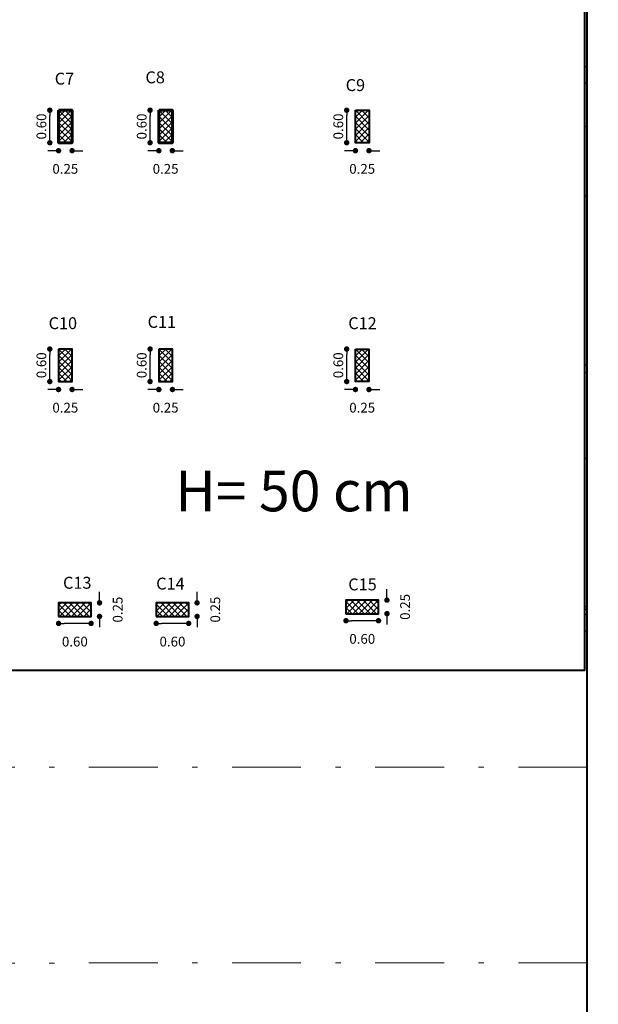
# Model space of a CAD drawing. Units: millimetres. Extents: x 2230 to 2452, y 0 to 4199.
# Drawn here: x 2298 to 2309, y 4093 to 4111 of the extents above; entities that cross this region are included whole.
import ezdxf

# ---------------------------------------------------------------- set-up
doc = ezdxf.new("R2010")
doc.units = ezdxf.units.MM
doc.linetypes.add('DASHDOT', pattern=[25.4, 12.7, -6.35, 0, -6.35])
doc.layers.add('.', color=230, linetype='Continuous')
doc.layers.add('BEAMS', color=92, linetype='Continuous')
for name, color, linetype, lineweight in [('AXIS', 242, 'DASHDOT', 9), ('COUL', 12, 'Continuous', 40), ('dimo', 7, 'Continuous', 20), ('mat', 70, 'Continuous', 40)]:
    doc.layers.add(name, color=color, linetype=linetype, lineweight=lineweight)
doc.styles.add('ROMAND', font='romanc.shx')
doc.styles.add('ROMANT', font='ROMAND.SHX')
doc.styles.get("Standard").update_dxf_attribs({"font": 'arial.ttf'})
doc.dimstyles.new('Plan Dim.', dxfattribs={"dimtxt": 0.18, "dimasz": 0.1, "dimexe": 0.02, "dimexo": 0.02, "dimgap": 0.03, "dimtad": 0, "dimrnd": 0.01, "dimzin": 0, "dimdsep": 46, "dimtxsty": 'ROMANT', "dimblk": 'DOT', "dimcen": 0.09, "dimse1": 1, "dimse2": 1, "dimclrd": 252, "dimclre": 6, "dimclrt": 73, "dimaunit": 1, "dimadec": 0, "dimazin": 0, "dimtfac": 1, "dimtofl": 0, "dimtmove": 2, "dimatfit": 3, "dimldrblk": 'OBLIQUE', "dimfxl": 1, "dimtolj": 1, "dimtzin": 0, "dimarcsym": 0})

# ---------------------------------------------------------------- blocks, each defined once
blk = doc.blocks.new('_Dot')
at = {"color": 0, "linetype": 'ByBlock', "lineweight": -2}
blk.add_line((-0.5, 0), (-1, 0), dxfattribs=at)
at = {"color": 0, "linetype": 'ByBlock', "const_width": 0.5}
blk.add_lwpolyline([(-0.25, 0, 1), (0.25, 0, 1)], format="xyb", close=True, dxfattribs=at)
blk = doc.blocks.new('*D642')
at = {"layer": 'Defpoints', "color": 0, "transparency": 16777216}
for p in [(2305.063, 4100.178), (2305.063, 4099.928), (2305.218, 4099.928)]:
    blk.add_point(p, dxfattribs=at)
at = {"layer": 'dimo', "color": 252, "lineweight": -2, "transparency": 16777216}
for p, q in [((2305.218, 4100.278), (2305.218, 4100.378)), ((2305.218, 4099.828), (2305.218, 4099.728))]:
    blk.add_line(p, q, dxfattribs=at)
at = {"layer": 'dimo', "color": 252, "lineweight": -2, "transparency": 16777216, "xscale": 0.1, "yscale": 0.1, "zscale": 0.1}
for p, rotation in [((2305.218, 4100.178), 270), ((2305.218, 4099.928), 90)]:
    blk.add_blockref('_Dot', p, dxfattribs=dict(at, rotation=rotation))
at = {"layer": 'dimo', "color": 73, "transparency": 16777216, "insert": (2305.553, 4100.053), "char_height": 0.18, "attachment_point": 5, "rotation": 90, "style": 'ROMANT'}
blk.add_mtext('\\A1;0.25', dxfattribs=at)
blk = doc.blocks.new('_Oblique')
at = {"color": 0, "linetype": 'ByBlock', "lineweight": -2}
blk.add_line((-0.5, -0.5), (0.5, 0.5), dxfattribs=at)
blk = doc.blocks.new('*D643')
at = {"layer": 'Defpoints', "color": 0, "transparency": 16777216}
for p in [(2304.463, 4099.928), (2304.463, 4099.798), (2305.063, 4099.928)]:
    blk.add_point(p, dxfattribs=at)
at = {"layer": 'dimo', "color": 252, "lineweight": -2, "transparency": 16777216}
blk.add_line((2304.963, 4099.798), (2304.563, 4099.798), dxfattribs=at)
at = {"layer": 'dimo', "color": 252, "lineweight": -2, "transparency": 16777216, "xscale": 0.1, "yscale": 0.1, "zscale": 0.1, "rotation": 180}
blk.add_blockref('_Dot', (2304.463, 4099.798), dxfattribs=at)
at = {"layer": 'dimo', "color": 252, "lineweight": -2, "transparency": 16777216, "xscale": 0.1, "yscale": 0.1, "zscale": 0.1}
blk.add_blockref('_Dot', (2305.063, 4099.798), dxfattribs=at)
at = {"layer": 'dimo', "color": 73, "transparency": 16777216, "insert": (2304.763, 4099.463), "char_height": 0.18, "attachment_point": 5, "style": 'ROMANT'}
blk.add_mtext('\\A1;0.60', dxfattribs=at)
blk = doc.blocks.new('*D167')
at = {"layer": 'Defpoints', "color": 0, "transparency": 16777216}
for p in [(2301.562, 4100.128), (2301.562, 4099.878), (2301.717, 4099.878)]:
    blk.add_point(p, dxfattribs=at)
at = {"layer": 'dimo', "color": 252, "lineweight": -2, "transparency": 16777216}
for p, q in [((2301.717, 4100.228), (2301.717, 4100.328)), ((2301.717, 4099.778), (2301.717, 4099.678))]:
    blk.add_line(p, q, dxfattribs=at)
at = {"layer": 'dimo', "color": 252, "lineweight": -2, "transparency": 16777216, "xscale": 0.1, "yscale": 0.1, "zscale": 0.1}
for p, rotation in [((2301.717, 4100.128), 270), ((2301.717, 4099.878), 90)]:
    blk.add_blockref('_Dot', p, dxfattribs=dict(at, rotation=rotation))
at = {"layer": 'dimo', "color": 73, "transparency": 16777216, "insert": (2302.052, 4100.003), "char_height": 0.18, "attachment_point": 5, "rotation": 90, "style": 'ROMANT'}
blk.add_mtext('\\A1;0.25', dxfattribs=at)
blk = doc.blocks.new('*D168')
at = {"layer": 'Defpoints', "color": 0, "transparency": 16777216}
for p in [(2300.962, 4099.878), (2301.562, 4099.878), (2300.962, 4099.748)]:
    blk.add_point(p, dxfattribs=at)
at = {"layer": 'dimo', "color": 252, "lineweight": -2, "transparency": 16777216}
blk.add_line((2301.462, 4099.748), (2301.062, 4099.748), dxfattribs=at)
at = {"layer": 'dimo', "color": 252, "lineweight": -2, "transparency": 16777216, "xscale": 0.1, "yscale": 0.1, "zscale": 0.1, "rotation": 180}
blk.add_blockref('_Dot', (2300.962, 4099.748), dxfattribs=at)
at = {"layer": 'dimo', "color": 252, "lineweight": -2, "transparency": 16777216, "xscale": 0.1, "yscale": 0.1, "zscale": 0.1}
blk.add_blockref('_Dot', (2301.562, 4099.748), dxfattribs=at)
at = {"layer": 'dimo', "color": 73, "transparency": 16777216, "insert": (2301.262, 4099.413), "char_height": 0.18, "attachment_point": 5, "style": 'ROMANT'}
blk.add_mtext('\\A1;0.60', dxfattribs=at)
blk = doc.blocks.new('*D169')
at = {"layer": 'Defpoints', "color": 0, "transparency": 16777216}
for p in [(2299.762, 4100.128), (2299.762, 4099.878), (2299.917, 4099.878)]:
    blk.add_point(p, dxfattribs=at)
at = {"layer": 'dimo', "color": 252, "lineweight": -2, "transparency": 16777216}
for p, q in [((2299.917, 4100.228), (2299.917, 4100.328)), ((2299.917, 4099.778), (2299.917, 4099.678))]:
    blk.add_line(p, q, dxfattribs=at)
at = {"layer": 'dimo', "color": 252, "lineweight": -2, "transparency": 16777216, "xscale": 0.1, "yscale": 0.1, "zscale": 0.1}
for p, rotation in [((2299.917, 4100.128), 270), ((2299.917, 4099.878), 90)]:
    blk.add_blockref('_Dot', p, dxfattribs=dict(at, rotation=rotation))
at = {"layer": 'dimo', "color": 73, "transparency": 16777216, "insert": (2300.252, 4100.003), "char_height": 0.18, "attachment_point": 5, "rotation": 90, "style": 'ROMANT'}
blk.add_mtext('\\A1;0.25', dxfattribs=at)
blk = doc.blocks.new('*D170')
at = {"layer": 'Defpoints', "color": 0, "transparency": 16777216}
for p in [(2299.162, 4099.878), (2299.762, 4099.878), (2299.162, 4099.748)]:
    blk.add_point(p, dxfattribs=at)
at = {"layer": 'dimo', "color": 252, "lineweight": -2, "transparency": 16777216}
blk.add_line((2299.662, 4099.748), (2299.262, 4099.748), dxfattribs=at)
at = {"layer": 'dimo', "color": 252, "lineweight": -2, "transparency": 16777216, "xscale": 0.1, "yscale": 0.1, "zscale": 0.1, "rotation": 180}
blk.add_blockref('_Dot', (2299.162, 4099.748), dxfattribs=at)
at = {"layer": 'dimo', "color": 252, "lineweight": -2, "transparency": 16777216, "xscale": 0.1, "yscale": 0.1, "zscale": 0.1}
blk.add_blockref('_Dot', (2299.762, 4099.748), dxfattribs=at)
at = {"layer": 'dimo', "color": 73, "transparency": 16777216, "insert": (2299.462, 4099.413), "char_height": 0.18, "attachment_point": 5, "style": 'ROMANT'}
blk.add_mtext('\\A1;0.60', dxfattribs=at)
blk = doc.blocks.new('*D644')
at = {"layer": 'Defpoints', "color": 0, "transparency": 16777216}
for p in [(2304.637, 4104.21), (2304.887, 4104.21), (2304.637, 4104.063)]:
    blk.add_point(p, dxfattribs=at)
at = {"layer": 'dimo', "color": 252, "lineweight": -2, "transparency": 16777216}
for p, q in [((2304.537, 4104.063), (2304.437, 4104.063)), ((2304.987, 4104.063), (2305.087, 4104.063))]:
    blk.add_line(p, q, dxfattribs=at)
at = {"layer": 'dimo', "color": 252, "lineweight": -2, "transparency": 16777216, "xscale": 0.1, "yscale": 0.1, "zscale": 0.1}
blk.add_blockref('_Dot', (2304.637, 4104.063), dxfattribs=at)
at = {"layer": 'dimo', "color": 252, "lineweight": -2, "transparency": 16777216, "xscale": 0.1, "yscale": 0.1, "zscale": 0.1, "rotation": 180}
blk.add_blockref('_Dot', (2304.887, 4104.063), dxfattribs=at)
at = {"layer": 'dimo', "color": 73, "transparency": 16777216, "insert": (2304.762, 4103.728), "char_height": 0.18, "attachment_point": 5, "style": 'ROMANT'}
blk.add_mtext('\\A1;0.25', dxfattribs=at)
blk = doc.blocks.new('*D645')
at = {"layer": 'Defpoints', "color": 0, "transparency": 16777216}
for p in [(2304.476, 4104.81), (2304.637, 4104.81), (2304.637, 4104.21)]:
    blk.add_point(p, dxfattribs=at)
at = {"layer": 'dimo', "color": 252, "lineweight": -2, "transparency": 16777216}
blk.add_line((2304.476, 4104.31), (2304.476, 4104.71), dxfattribs=at)
at = {"layer": 'dimo', "color": 252, "lineweight": -2, "transparency": 16777216, "xscale": 0.1, "yscale": 0.1, "zscale": 0.1}
for p, rotation in [((2304.476, 4104.81), 90), ((2304.476, 4104.21), 270)]:
    blk.add_blockref('_Dot', p, dxfattribs=dict(at, rotation=rotation))
at = {"layer": 'dimo', "color": 73, "transparency": 16777216, "insert": (2304.321, 4104.51), "char_height": 0.18, "attachment_point": 5, "rotation": 90, "style": 'ROMANT'}
blk.add_mtext('\\A1;0.60', dxfattribs=at)
blk = doc.blocks.new('*D171')
at = {"layer": 'Defpoints', "color": 0, "transparency": 16777216}
for p in [(2301.011, 4104.21), (2301.261, 4104.21), (2301.011, 4104.063)]:
    blk.add_point(p, dxfattribs=at)
at = {"layer": 'dimo', "color": 252, "lineweight": -2, "transparency": 16777216}
for p, q in [((2300.911, 4104.063), (2300.811, 4104.063)), ((2301.361, 4104.063), (2301.461, 4104.063))]:
    blk.add_line(p, q, dxfattribs=at)
at = {"layer": 'dimo', "color": 252, "lineweight": -2, "transparency": 16777216, "xscale": 0.1, "yscale": 0.1, "zscale": 0.1}
blk.add_blockref('_Dot', (2301.011, 4104.063), dxfattribs=at)
at = {"layer": 'dimo', "color": 252, "lineweight": -2, "transparency": 16777216, "xscale": 0.1, "yscale": 0.1, "zscale": 0.1, "rotation": 180}
blk.add_blockref('_Dot', (2301.261, 4104.063), dxfattribs=at)
at = {"layer": 'dimo', "color": 73, "transparency": 16777216, "insert": (2301.136, 4103.728), "char_height": 0.18, "attachment_point": 5, "style": 'ROMANT'}
blk.add_mtext('\\A1;0.25', dxfattribs=at)
blk = doc.blocks.new('*D172')
at = {"layer": 'Defpoints', "color": 0, "transparency": 16777216}
for p in [(2300.85, 4104.81), (2301.011, 4104.81), (2301.011, 4104.21)]:
    blk.add_point(p, dxfattribs=at)
at = {"layer": 'dimo', "color": 252, "lineweight": -2, "transparency": 16777216}
blk.add_line((2300.85, 4104.31), (2300.85, 4104.71), dxfattribs=at)
at = {"layer": 'dimo', "color": 252, "lineweight": -2, "transparency": 16777216, "xscale": 0.1, "yscale": 0.1, "zscale": 0.1}
for p, rotation in [((2300.85, 4104.81), 90), ((2300.85, 4104.21), 270)]:
    blk.add_blockref('_Dot', p, dxfattribs=dict(at, rotation=rotation))
at = {"layer": 'dimo', "color": 73, "transparency": 16777216, "insert": (2300.695, 4104.51), "char_height": 0.18, "attachment_point": 5, "rotation": 90, "style": 'ROMANT'}
blk.add_mtext('\\A1;0.60', dxfattribs=at)
blk = doc.blocks.new('*D173')
at = {"layer": 'Defpoints', "color": 0, "transparency": 16777216}
for p in [(2299.161, 4104.21), (2299.411, 4104.21), (2299.161, 4104.063)]:
    blk.add_point(p, dxfattribs=at)
at = {"layer": 'dimo', "color": 252, "lineweight": -2, "transparency": 16777216}
for p, q in [((2299.061, 4104.063), (2298.961, 4104.063)), ((2299.511, 4104.063), (2299.611, 4104.063))]:
    blk.add_line(p, q, dxfattribs=at)
at = {"layer": 'dimo', "color": 252, "lineweight": -2, "transparency": 16777216, "xscale": 0.1, "yscale": 0.1, "zscale": 0.1}
blk.add_blockref('_Dot', (2299.161, 4104.063), dxfattribs=at)
at = {"layer": 'dimo', "color": 252, "lineweight": -2, "transparency": 16777216, "xscale": 0.1, "yscale": 0.1, "zscale": 0.1, "rotation": 180}
blk.add_blockref('_Dot', (2299.411, 4104.063), dxfattribs=at)
at = {"layer": 'dimo', "color": 73, "transparency": 16777216, "insert": (2299.286, 4103.728), "char_height": 0.18, "attachment_point": 5, "style": 'ROMANT'}
blk.add_mtext('\\A1;0.25', dxfattribs=at)
blk = doc.blocks.new('*D174')
at = {"layer": 'Defpoints', "color": 0, "transparency": 16777216}
for p in [(2299, 4104.81), (2299.161, 4104.81), (2299.161, 4104.21)]:
    blk.add_point(p, dxfattribs=at)
at = {"layer": 'dimo', "color": 252, "lineweight": -2, "transparency": 16777216}
blk.add_line((2299, 4104.31), (2299, 4104.71), dxfattribs=at)
at = {"layer": 'dimo', "color": 252, "lineweight": -2, "transparency": 16777216, "xscale": 0.1, "yscale": 0.1, "zscale": 0.1}
for p, rotation in [((2299, 4104.81), 90), ((2299, 4104.21), 270)]:
    blk.add_blockref('_Dot', p, dxfattribs=dict(at, rotation=rotation))
at = {"layer": 'dimo', "color": 73, "transparency": 16777216, "insert": (2298.845, 4104.51), "char_height": 0.18, "attachment_point": 5, "rotation": 90, "style": 'ROMANT'}
blk.add_mtext('\\A1;0.60', dxfattribs=at)
blk = doc.blocks.new('*D175')
at = {"layer": 'Defpoints', "color": 0, "transparency": 16777216}
for p in [(2304.637, 4108.615), (2304.887, 4108.615), (2304.637, 4108.468)]:
    blk.add_point(p, dxfattribs=at)
at = {"layer": 'dimo', "color": 252, "lineweight": -2, "transparency": 16777216}
for p, q in [((2304.537, 4108.468), (2304.437, 4108.468)), ((2304.987, 4108.468), (2305.087, 4108.468))]:
    blk.add_line(p, q, dxfattribs=at)
at = {"layer": 'dimo', "color": 252, "lineweight": -2, "transparency": 16777216, "xscale": 0.1, "yscale": 0.1, "zscale": 0.1}
blk.add_blockref('_Dot', (2304.637, 4108.468), dxfattribs=at)
at = {"layer": 'dimo', "color": 252, "lineweight": -2, "transparency": 16777216, "xscale": 0.1, "yscale": 0.1, "zscale": 0.1, "rotation": 180}
blk.add_blockref('_Dot', (2304.887, 4108.468), dxfattribs=at)
at = {"layer": 'dimo', "color": 73, "transparency": 16777216, "insert": (2304.762, 4108.133), "char_height": 0.18, "attachment_point": 5, "style": 'ROMANT'}
blk.add_mtext('\\A1;0.25', dxfattribs=at)
blk = doc.blocks.new('*D176')
at = {"layer": 'Defpoints', "color": 0, "transparency": 16777216}
for p in [(2304.476, 4109.215), (2304.637, 4109.215), (2304.637, 4108.615)]:
    blk.add_point(p, dxfattribs=at)
at = {"layer": 'dimo', "color": 252, "lineweight": -2, "transparency": 16777216}
blk.add_line((2304.476, 4108.715), (2304.476, 4109.115), dxfattribs=at)
at = {"layer": 'dimo', "color": 252, "lineweight": -2, "transparency": 16777216, "xscale": 0.1, "yscale": 0.1, "zscale": 0.1}
for p, rotation in [((2304.476, 4109.215), 90), ((2304.476, 4108.615), 270)]:
    blk.add_blockref('_Dot', p, dxfattribs=dict(at, rotation=rotation))
at = {"layer": 'dimo', "color": 73, "transparency": 16777216, "insert": (2304.321, 4108.915), "char_height": 0.18, "attachment_point": 5, "rotation": 90, "style": 'ROMANT'}
blk.add_mtext('\\A1;0.60', dxfattribs=at)
blk = doc.blocks.new('*D177')
at = {"layer": 'Defpoints', "color": 0, "transparency": 16777216}
for p in [(2301.011, 4108.615), (2301.261, 4108.615), (2301.011, 4108.468)]:
    blk.add_point(p, dxfattribs=at)
at = {"layer": 'dimo', "color": 252, "lineweight": -2, "transparency": 16777216}
for p, q in [((2300.911, 4108.468), (2300.811, 4108.468)), ((2301.361, 4108.468), (2301.461, 4108.468))]:
    blk.add_line(p, q, dxfattribs=at)
at = {"layer": 'dimo', "color": 252, "lineweight": -2, "transparency": 16777216, "xscale": 0.1, "yscale": 0.1, "zscale": 0.1}
blk.add_blockref('_Dot', (2301.011, 4108.468), dxfattribs=at)
at = {"layer": 'dimo', "color": 252, "lineweight": -2, "transparency": 16777216, "xscale": 0.1, "yscale": 0.1, "zscale": 0.1, "rotation": 180}
blk.add_blockref('_Dot', (2301.261, 4108.468), dxfattribs=at)
at = {"layer": 'dimo', "color": 73, "transparency": 16777216, "insert": (2301.136, 4108.133), "char_height": 0.18, "attachment_point": 5, "style": 'ROMANT'}
blk.add_mtext('\\A1;0.25', dxfattribs=at)
blk = doc.blocks.new('*D178')
at = {"layer": 'Defpoints', "color": 0, "transparency": 16777216}
for p in [(2300.85, 4109.215), (2301.011, 4109.215), (2301.011, 4108.615)]:
    blk.add_point(p, dxfattribs=at)
at = {"layer": 'dimo', "color": 252, "lineweight": -2, "transparency": 16777216}
blk.add_line((2300.85, 4108.715), (2300.85, 4109.115), dxfattribs=at)
at = {"layer": 'dimo', "color": 252, "lineweight": -2, "transparency": 16777216, "xscale": 0.1, "yscale": 0.1, "zscale": 0.1}
for p, rotation in [((2300.85, 4109.215), 90), ((2300.85, 4108.615), 270)]:
    blk.add_blockref('_Dot', p, dxfattribs=dict(at, rotation=rotation))
at = {"layer": 'dimo', "color": 73, "transparency": 16777216, "insert": (2300.695, 4108.915), "char_height": 0.18, "attachment_point": 5, "rotation": 90, "style": 'ROMANT'}
blk.add_mtext('\\A1;0.60', dxfattribs=at)
blk = doc.blocks.new('*D179')
at = {"layer": 'Defpoints', "color": 0, "transparency": 16777216}
for p in [(2299.161, 4108.615), (2299.411, 4108.615), (2299.161, 4108.468)]:
    blk.add_point(p, dxfattribs=at)
at = {"layer": 'dimo', "color": 252, "lineweight": -2, "transparency": 16777216}
for p, q in [((2299.061, 4108.468), (2298.961, 4108.468)), ((2299.511, 4108.468), (2299.611, 4108.468))]:
    blk.add_line(p, q, dxfattribs=at)
at = {"layer": 'dimo', "color": 252, "lineweight": -2, "transparency": 16777216, "xscale": 0.1, "yscale": 0.1, "zscale": 0.1}
blk.add_blockref('_Dot', (2299.161, 4108.468), dxfattribs=at)
at = {"layer": 'dimo', "color": 252, "lineweight": -2, "transparency": 16777216, "xscale": 0.1, "yscale": 0.1, "zscale": 0.1, "rotation": 180}
blk.add_blockref('_Dot', (2299.411, 4108.468), dxfattribs=at)
at = {"layer": 'dimo', "color": 73, "transparency": 16777216, "insert": (2299.286, 4108.133), "char_height": 0.18, "attachment_point": 5, "style": 'ROMANT'}
blk.add_mtext('\\A1;0.25', dxfattribs=at)
blk = doc.blocks.new('*D180')
at = {"layer": 'Defpoints', "color": 0, "transparency": 16777216}
for p in [(2299, 4109.215), (2299.161, 4109.215), (2299.161, 4108.615)]:
    blk.add_point(p, dxfattribs=at)
at = {"layer": 'dimo', "color": 252, "lineweight": -2, "transparency": 16777216}
blk.add_line((2299, 4108.715), (2299, 4109.115), dxfattribs=at)
at = {"layer": 'dimo', "color": 252, "lineweight": -2, "transparency": 16777216, "xscale": 0.1, "yscale": 0.1, "zscale": 0.1}
for p, rotation in [((2299, 4109.215), 90), ((2299, 4108.615), 270)]:
    blk.add_blockref('_Dot', p, dxfattribs=dict(at, rotation=rotation))
at = {"layer": 'dimo', "color": 73, "transparency": 16777216, "insert": (2298.845, 4108.915), "char_height": 0.18, "attachment_point": 5, "rotation": 90, "style": 'ROMANT'}
blk.add_mtext('\\A1;0.60', dxfattribs=at)

msp = doc.modelspace()

# ---------------------------------------------------------------- hatches: boundary and pattern name
at = {"layer": '.'}
h = msp.add_hatch(dxfattribs=at)
h.set_pattern_fill('ANSI37', color=0, scale=0.025)
h.set_pattern_definition([(45, (5e-12, -8.68882), (-0.0561266008, 0.0561266008), []), (135, (5e-12, -8.68882), (-0.0561266008, -0.0561266008), [])])
h.paths.add_polyline_path([(2299.412, 4109.215), (2299.162, 4109.215), (2299.162, 4108.615), (2299.412, 4108.615)])
h = msp.add_hatch(dxfattribs=at)
h.set_pattern_fill('ANSI37', color=0, scale=0.025)
h.set_pattern_definition([(45, (1.85, -8.68882), (-0.0561266008, 0.0561266008), []), (135, (1.85, -8.68882), (-0.0561266008, -0.0561266008), [])])
h.paths.add_polyline_path([(2301.262, 4109.215), (2301.012, 4109.215), (2301.012, 4108.615), (2301.262, 4108.615)])
h = msp.add_hatch(dxfattribs=at)
h.set_pattern_fill('ANSI37', color=0, scale=0.025)
h.set_pattern_definition([(45, (5.475, -8.68892), (-0.0561266008, 0.0561266008), []), (135, (5.475, -8.68892), (-0.0561266008, -0.0561266008), [])])
h.paths.add_polyline_path([(2304.887, 4109.215), (2304.637, 4109.215), (2304.637, 4108.615), (2304.887, 4108.615)])
h = msp.add_hatch(dxfattribs=at)
h.set_pattern_fill('ANSI37', color=0, scale=0.025)
h.set_pattern_definition([(45, (0, -13.094), (-0.0561266008, 0.0561266008), []), (135, (0, -13.094), (-0.0561266008, -0.0561266008), [])])
h.paths.add_polyline_path([(2299.412, 4104.81), (2299.162, 4104.81), (2299.162, 4104.21), (2299.412, 4104.21)])
h = msp.add_hatch(dxfattribs=at)
h.set_pattern_fill('ANSI37', color=0, scale=0.025)
h.set_pattern_definition([(45, (1.85, -13.094), (-0.0561266008, 0.0561266008), []), (135, (1.85, -13.094), (-0.0561266008, -0.0561266008), [])])
h.paths.add_polyline_path([(2301.262, 4104.81), (2301.012, 4104.81), (2301.012, 4104.21), (2301.262, 4104.21)])
h = msp.add_hatch(dxfattribs=at)
h.set_pattern_fill('ANSI37', color=0, scale=0.025)
h.set_pattern_definition([(45, (5.475, -13.094), (-0.0561266008, 0.0561266008), []), (135, (5.475, -13.094), (-0.0561266008, -0.0561266008), [])])
h.paths.add_polyline_path([(2304.887, 4104.81), (2304.637, 4104.81), (2304.637, 4104.21), (2304.887, 4104.21)])
at = {"layer": '.', "true_color": 0xffffff}
h = msp.add_hatch(dxfattribs=at)
h.set_pattern_fill('ANSI37', scale=0.025)
h.set_pattern_definition([(45, (0, -22.402005), (-0.0561266008, 0.0561266008), []), (135, (0, -22.402005), (-0.0561266008, -0.0561266008), [])])
h.paths.add_polyline_path([(2299.762, 4100.128), (2299.162, 4100.128), (2299.162, 4099.878), (2299.762, 4099.878)])
h = msp.add_hatch(dxfattribs=at)
h.set_pattern_fill('ANSI37', scale=0.025)
h.set_pattern_definition([(45, (1.8, -22.402005), (-0.0561266008, 0.0561266008), []), (135, (1.8, -22.402005), (-0.0561266008, -0.0561266008), [])])
h.paths.add_polyline_path([(2301.562, 4100.128), (2300.962, 4100.128), (2300.962, 4099.878), (2301.562, 4099.878)])
h = msp.add_hatch(dxfattribs=at)
h.set_pattern_fill('ANSI37', scale=0.025)
h.set_pattern_definition([(45, (5.30114, -22.352), (-0.0561266008, 0.0561266008), []), (135, (5.30114, -22.352), (-0.0561266008, -0.0561266008), [])])
h.paths.add_polyline_path([(2305.063, 4100.178), (2304.463, 4100.178), (2304.463, 4099.928), (2305.063, 4099.928)])

# ---------------------------------------------------------------- linework, layer by layer
for p, q in [((2308.912, 4110.014), (2308.862, 4110.014)), ((2308.912, 4109.714, 0), (2308.862, 4109.714, 0)), ((2308.912, 4108.915), (2308.862, 4108.915)), ((2308.912, 4107.631), (2308.862, 4107.631)), ((2308.912, 4104.51), (2308.862, 4104.51)), ((2308.912, 4104.37), (2308.862, 4104.37)), ((2308.912, 4102.789, 0), (2308.862, 4102.789, 0)), ((2308.912, 4100.053), (2308.862, 4100.053)), ((2308.912, 4100.003), (2308.862, 4100.003)), ((2308.912, 4099.913), (2308.862, 4099.913)), ((2308.912, 4099.608, 0), (2308.862, 4099.608, 0))]:
    msp.add_line(p, q)
at = {"color": 244, "lineweight": 60, "true_color": 0x991b1e}
msp.add_lwpolyline([(2299.162, 4109.215), (2299.162, 4108.615), (2299.412, 4108.615), (2299.412, 4109.215)], close=True, dxfattribs=at)
at = {"color": 244, "lineweight": 60, "true_color": 0x991b1e, "elevation": 0}
msp.add_lwpolyline([(2301.012, 4109.215), (2301.012, 4108.615), (2301.262, 4108.615), (2301.262, 4109.215)], close=True, dxfattribs=at)
at = {"layer": 'AXIS', "ltscale": 0.1}
for p, q in [((2308.912, 4097.095), (2284.71, 4097.095)), ((2308.912, 4093.489), (2284.719, 4093.477))]:
    msp.add_line(p, q, dxfattribs=at)
at = {"layer": 'COUL'}
for points in [[(2299.162, 4109.215), (2299.162, 4108.615), (2299.412, 4108.615), (2299.412, 4109.215)], [(2304.638, 4109.215), (2304.888, 4109.215), (2304.888, 4108.615), (2304.638, 4108.615)], [(2301.012, 4104.81), (2301.012, 4104.21), (2301.262, 4104.21), (2301.262, 4104.81)], [(2304.637, 4104.81), (2304.887, 4104.81), (2304.887, 4104.21), (2304.637, 4104.21)], [(2299.162, 4099.878), (2299.762, 4099.878), (2299.762, 4100.128), (2299.162, 4100.128)], [(2300.962, 4099.878), (2301.562, 4099.878), (2301.562, 4100.128), (2300.962, 4100.128)], [(2304.463, 4099.928), (2305.063, 4099.928), (2305.063, 4100.178), (2304.463, 4100.178)]]:
    msp.add_lwpolyline(points, close=True, dxfattribs=at)
at = {"layer": 'COUL', "elevation": 0}
for points in [[(2301.012, 4109.215), (2301.012, 4108.615), (2301.262, 4108.615), (2301.262, 4109.215)], [(2299.162, 4104.81), (2299.162, 4104.21), (2299.412, 4104.21), (2299.412, 4104.81)]]:
    msp.add_lwpolyline(points, close=True, dxfattribs=at)
at = {"layer": 'mat', "color": 85, "true_color": 0x58ba48}
for points in [[(2298.162, 4123.53), (2308.862, 4123.518), (2308.862, 4098.878), (2298.162, 4098.878)], [(2308.912, 4123.518), (2323.687, 4123.518), (2323.687, 4118.84), (2367.442, 4118.84), (2367.445, 4086.74), (2308.912, 4086.74)]]:
    msp.add_lwpolyline(points, close=True, dxfattribs=at)

# ---------------------------------------------------------------- texts
at = {"layer": 'BEAMS', "color": 7, "lineweight": 20, "true_color": 0xffffff, "style": 'ROMAND'}
for s, p in [('C8', (2300.764, 4109.711)), ('C7', (2299.091, 4109.687, 0)), ('C9', (2304.457, 4109.568)), ('C10', (2298.978, 4105.176)), ('C11', (2300.804, 4105.2)), ('C12', (2304.505, 4105.176)), ('C13', (2299.244, 4100.388)), ('C14', (2300.962, 4100.373)), ('C15', (2304.505, 4100.358))]:
    msp.add_text(s, height=0.22, dxfattribs=at).set_placement(p)
at = {"layer": 'dimo', "insert": (2301.316, 4102.566), "char_height": 0.75, "attachment_point": 1}
msp.add_mtext_dynamic_manual_height_columns('H= 50 cm', width=16.69347, gutter_width=12.5, heights=[0], dxfattribs=at)

# ---------------------------------------------------------------- dimensions: what is measured, and where the dimension line sits
at = {"layer": 'dimo'}
for base, p1, p2, picture, middle in [((2299, 4109.215, 0), (2299.161, 4108.615, 0), (2299.161, 4109.215, 0), '*D180', (2298.845, 4108.915, 0)), ((2300.85, 4109.215), (2301.011, 4108.615), (2301.011, 4109.215), '*D178', (2300.695, 4108.915)), ((2304.476, 4109.215, 0), (2304.637, 4108.615, 0), (2304.637, 4109.215, 0), '*D176', (2304.321, 4108.915, 0)), ((2299, 4104.81), (2299.161, 4104.21), (2299.161, 4104.81), '*D174', (2298.845, 4104.51)), ((2300.85, 4104.81, 0), (2301.011, 4104.21, 0), (2301.011, 4104.81, 0), '*D172', (2300.695, 4104.51, 0)), ((2304.476, 4104.81), (2304.637, 4104.21), (2304.637, 4104.81), '*D645', (2304.321, 4104.51)), ((2299.917, 4099.878), (2299.762, 4100.128), (2299.762, 4099.878), '*D169', (2300.252, 4100.003)), ((2301.717, 4099.878), (2301.562, 4100.128), (2301.562, 4099.878), '*D167', (2302.052, 4100.003)), ((2305.218, 4099.928), (2305.063, 4100.178), (2305.063, 4099.928), '*D642', (2305.553, 4100.053))]:
    dim = msp.add_linear_dim(base=base, p1=p1, p2=p2, angle=90, dimstyle='Plan Dim.', dxfattribs=at)
    dim.commit()
    dim.dimension.update_dxf_attribs({"geometry": picture, "text_midpoint": middle})
for base, p1, p2, picture, middle in [((2299.161, 4108.468, 0), (2299.411, 4108.615, 0), (2299.161, 4108.615, 0), '*D179', (2299.286, 4108.133, 0)), ((2301.011, 4108.468), (2301.261, 4108.615), (2301.011, 4108.615), '*D177', (2301.136, 4108.133)), ((2304.637, 4108.468, 0), (2304.887, 4108.615, 0), (2304.637, 4108.615, 0), '*D175', (2304.762, 4108.133, 0)), ((2299.161, 4104.063), (2299.411, 4104.21), (2299.161, 4104.21), '*D173', (2299.286, 4103.728)), ((2301.011, 4104.063, 0), (2301.261, 4104.21, 0), (2301.011, 4104.21, 0), '*D171', (2301.136, 4103.728, 0)), ((2304.637, 4104.063), (2304.887, 4104.21), (2304.637, 4104.21), '*D644', (2304.762, 4103.728)), ((2299.162, 4099.748), (2299.762, 4099.878), (2299.162, 4099.878), '*D170', (2299.462, 4099.413)), ((2300.962, 4099.748), (2301.562, 4099.878), (2300.962, 4099.878), '*D168', (2301.262, 4099.413)), ((2304.463, 4099.798), (2305.063, 4099.928), (2304.463, 4099.928), '*D643', (2304.763, 4099.463))]:
    dim = msp.add_linear_dim(base=base, p1=p1, p2=p2, dimstyle='Plan Dim.', dxfattribs=at)
    dim.commit()
    dim.dimension.update_dxf_attribs({"geometry": picture, "text_midpoint": middle})

doc.saveas('drawing.dxf')
